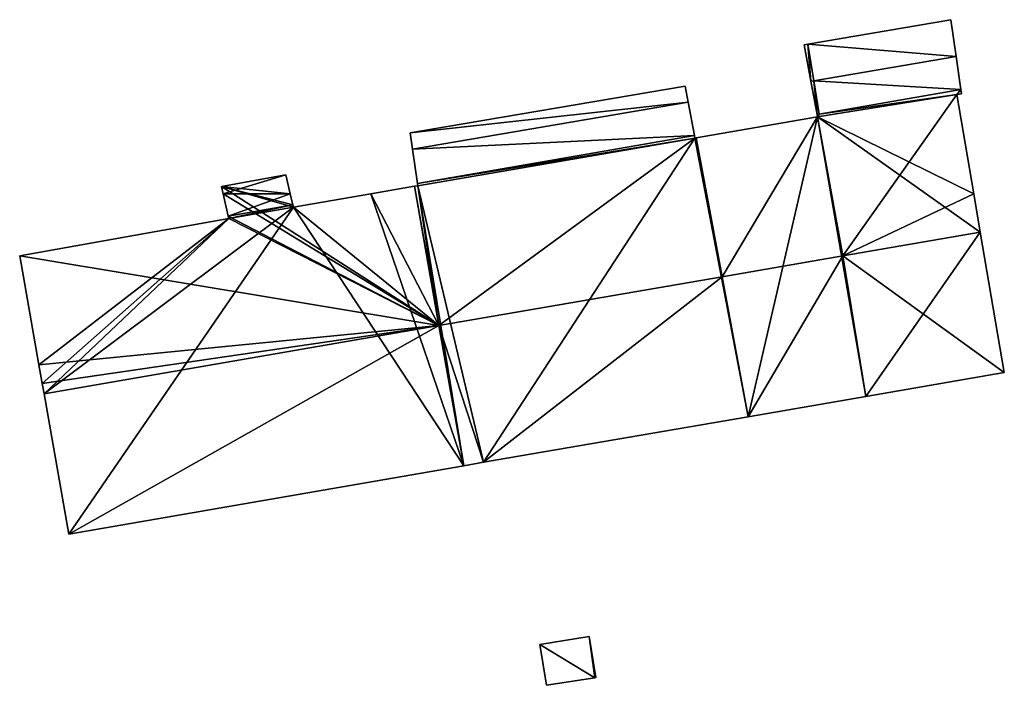
# Model space of a CAD drawing. Units: metres. Extents: x 74368 to 74919, y 350000 to 350513.
# Drawn here: x 74509 to 74582, y 350464 to 350513 of the extents above; entities that cross this region are included whole.
import ezdxf

# ---------------------------------------------------------------- set-up
doc = ezdxf.new("R2010")
doc.units = ezdxf.units.M
for name, color, linetype in [('FacadeFaces', 253, 'Continuous'), ('FloorBoundary', 4, 'Continuous'), ('FloorFaces', 253, 'Continuous'), ('OuterEaves', 4, 'Continuous'), ('RoofFaces', 24, 'Continuous'), ('RoofLines', 2, 'Continuous')]:
    doc.layers.add(name, color=color, linetype=linetype)

msp = doc.modelspace()

# ---------------------------------------------------------------- linework, layer by layer
at = {"layer": 'FacadeFaces'}
for points in [[(74578.097, 350512.88, 256.852), (74567.515, 350511.063, 253.697), (74567.515, 350511.063, 256.855), (74578.097, 350512.88, 256.852)], [(74578.097, 350512.88, 253.697), (74567.515, 350511.063, 253.697), (74578.097, 350512.88, 256.852), (74578.097, 350512.88, 253.697)], [(74578.482, 350510.154, 257.472), (74578.482, 350510.154, 253.697), (74578.097, 350512.88, 256.852), (74578.482, 350510.154, 257.472)], [(74578.482, 350510.154, 253.697), (74578.097, 350512.88, 253.697), (74578.097, 350512.88, 256.852), (74578.482, 350510.154, 253.697)], [(74567.515, 350511.063, 256.855), (74567.246, 350511.017, 253.697), (74567.246, 350511.017, 256.855), (74567.515, 350511.063, 256.855)], [(74567.515, 350511.063, 253.697), (74567.246, 350511.017, 253.697), (74567.515, 350511.063, 256.855), (74567.515, 350511.063, 253.697)], [(74567.246, 350511.017, 256.855), (74567.75, 350508.325, 253.697), (74567.75, 350508.325, 257.472), (74567.246, 350511.017, 256.855)], [(74567.246, 350511.017, 253.697), (74567.75, 350508.325, 253.697), (74567.246, 350511.017, 256.855), (74567.246, 350511.017, 253.697)], [(74578.828, 350507.708, 258.119), (74578.828, 350507.708, 253.697), (74578.482, 350510.154, 257.472), (74578.828, 350507.708, 258.119)], [(74578.828, 350507.708, 253.697), (74578.482, 350510.154, 253.697), (74578.482, 350510.154, 257.472), (74578.828, 350507.708, 253.697)], [(74558.452, 350507.975, 257.124), (74558.452, 350507.975, 253.697), (74538.09, 350504.519, 257.115), (74558.452, 350507.975, 257.124)], [(74538.09, 350504.519, 257.115), (74558.452, 350507.975, 253.697), (74538.09, 350504.519, 253.697), (74538.09, 350504.519, 257.115)], [(74558.675, 350506.779, 257.455), (74558.675, 350506.779, 253.697), (74558.452, 350507.975, 257.124), (74558.675, 350506.779, 257.455)], [(74558.675, 350506.779, 253.697), (74558.452, 350507.975, 253.697), (74558.452, 350507.975, 257.124), (74558.675, 350506.779, 253.697)], [(74567.961, 350508.361, 256.829), (74567.961, 350508.361, 253.697), (74567.75, 350508.325, 256.829), (74567.961, 350508.361, 256.829)], [(74567.75, 350508.325, 256.829), (74567.961, 350508.361, 253.697), (74567.75, 350508.325, 253.697), (74567.75, 350508.325, 256.829)], [(74567.75, 350508.325, 257.472), (74567.75, 350508.325, 253.697), (74567.961, 350508.361, 257.472), (74567.75, 350508.325, 257.472)], [(74567.961, 350508.361, 257.472), (74567.75, 350508.325, 253.697), (74567.961, 350508.361, 253.697), (74567.961, 350508.361, 257.472)], [(74567.75, 350508.325, 256.829), (74568.208, 350505.876, 253.697), (74568.208, 350505.876, 256.829), (74567.75, 350508.325, 256.829)], [(74567.75, 350508.325, 253.697), (74568.208, 350505.876, 253.697), (74567.75, 350508.325, 256.829), (74567.75, 350508.325, 253.697)], [(74568.367, 350505.903, 256.829), (74567.961, 350508.361, 253.697), (74567.961, 350508.361, 256.829), (74568.367, 350505.903, 256.829)], [(74568.367, 350505.903, 253.697), (74567.961, 350508.361, 253.697), (74568.367, 350505.903, 256.829), (74568.367, 350505.903, 253.697)], [(74567.961, 350508.361, 257.472), (74568.367, 350505.903, 253.697), (74568.367, 350505.903, 258.122), (74567.961, 350508.361, 257.472)], [(74567.961, 350508.361, 253.697), (74568.367, 350505.903, 253.697), (74567.961, 350508.361, 257.472), (74567.961, 350508.361, 253.697)], [(74568.367, 350505.903, 258.122), (74568.367, 350505.903, 253.697), (74578.828, 350507.708, 258.119), (74568.367, 350505.903, 258.122)], [(74568.367, 350505.903, 253.697), (74578.828, 350507.708, 253.697), (74578.828, 350507.708, 258.119), (74568.367, 350505.903, 253.697)], [(74578.828, 350507.708, 258.349), (74568.367, 350505.903, 253.697), (74568.367, 350505.903, 258.349), (74578.828, 350507.708, 258.349)], [(74578.828, 350507.708, 253.697), (74568.367, 350505.903, 253.697), (74578.828, 350507.708, 258.349), (74578.828, 350507.708, 253.697)], [(74578.527, 350507.343, 258.429), (74578.873, 350507.392, 253.697), (74578.873, 350507.392, 258.432), (74578.527, 350507.343, 258.429)], [(74578.527, 350507.343, 253.697), (74578.873, 350507.392, 253.697), (74578.527, 350507.343, 258.429), (74578.527, 350507.343, 253.697)], [(74579.786, 350500, 260.363), (74579.786, 350500, 253.697), (74578.527, 350507.343, 258.429), (74579.786, 350500, 260.363)], [(74579.786, 350500, 253.697), (74578.527, 350507.343, 253.697), (74578.527, 350507.343, 258.429), (74579.786, 350500, 253.697)], [(74578.873, 350507.392, 258.432), (74578.873, 350507.392, 253.697), (74578.828, 350507.708, 258.349), (74578.873, 350507.392, 258.432)], [(74578.873, 350507.392, 253.697), (74578.828, 350507.708, 253.697), (74578.828, 350507.708, 258.349), (74578.873, 350507.392, 253.697)], [(74559.135, 350504.31, 258.137), (74559.135, 350504.31, 253.697), (74558.675, 350506.779, 257.455), (74559.135, 350504.31, 258.137)], [(74559.135, 350504.31, 253.697), (74558.675, 350506.779, 253.697), (74558.675, 350506.779, 257.455), (74559.135, 350504.31, 253.697)], [(74568.243, 350505.69, 258.398), (74568.243, 350505.69, 253.697), (74559.268, 350504.145, 258.397), (74568.243, 350505.69, 258.398)], [(74568.243, 350505.69, 253.697), (74559.268, 350504.145, 253.697), (74559.268, 350504.145, 258.397), (74568.243, 350505.69, 253.697)], [(74568.208, 350505.876, 256.829), (74568.367, 350505.903, 253.697), (74568.367, 350505.903, 256.829), (74568.208, 350505.876, 256.829)], [(74568.208, 350505.876, 253.697), (74568.367, 350505.903, 253.697), (74568.208, 350505.876, 256.829), (74568.208, 350505.876, 253.697)], [(74568.367, 350505.903, 258.349), (74568.208, 350505.876, 253.697), (74568.208, 350505.876, 258.349), (74568.367, 350505.903, 258.349)], [(74568.367, 350505.903, 253.697), (74568.208, 350505.876, 253.697), (74568.367, 350505.903, 258.349), (74568.367, 350505.903, 253.697)], [(74568.208, 350505.876, 258.349), (74568.243, 350505.69, 253.697), (74568.243, 350505.69, 258.398), (74568.208, 350505.876, 258.349)], [(74568.208, 350505.876, 253.697), (74568.243, 350505.69, 253.697), (74568.208, 350505.876, 258.349), (74568.208, 350505.876, 253.697)], [(74538.09, 350504.519, 257.115), (74538.274, 350503.302, 253.697), (74538.274, 350503.302, 257.449), (74538.09, 350504.519, 257.115)], [(74538.09, 350504.519, 253.697), (74538.274, 350503.302, 253.697), (74538.09, 350504.519, 257.115), (74538.09, 350504.519, 253.697)], [(74538.654, 350500.777, 258.143), (74538.654, 350500.777, 253.697), (74559.135, 350504.31, 258.137), (74538.654, 350500.777, 258.143)], [(74538.654, 350500.777, 253.697), (74559.135, 350504.31, 253.697), (74559.135, 350504.31, 258.137), (74538.654, 350500.777, 253.697)], [(74559.135, 350504.31, 258.349), (74538.654, 350500.777, 253.697), (74538.654, 350500.777, 258.349), (74559.135, 350504.31, 258.349)], [(74559.135, 350504.31, 253.697), (74538.654, 350500.777, 253.697), (74559.135, 350504.31, 258.349), (74559.135, 350504.31, 253.697)], [(74559.169, 350504.128, 258.397), (74559.169, 350504.128, 253.697), (74559.135, 350504.31, 258.349), (74559.169, 350504.128, 258.397)], [(74559.169, 350504.128, 253.697), (74559.135, 350504.31, 253.697), (74559.135, 350504.31, 258.349), (74559.169, 350504.128, 253.697)], [(74559.268, 350504.145, 258.397), (74559.169, 350504.128, 253.697), (74559.169, 350504.128, 258.397), (74559.268, 350504.145, 258.397)], [(74559.268, 350504.145, 253.697), (74559.169, 350504.128, 253.697), (74559.268, 350504.145, 258.397), (74559.268, 350504.145, 253.697)], [(74538.274, 350503.302, 257.449), (74538.654, 350500.777, 253.697), (74538.654, 350500.777, 258.143), (74538.274, 350503.302, 257.449)], [(74538.274, 350503.302, 253.697), (74538.654, 350500.777, 253.697), (74538.274, 350503.302, 257.449), (74538.274, 350503.302, 253.697)], [(74528.893, 350501.412, 257.756), (74524.156, 350500.551, 253.697), (74524.156, 350500.551, 257.767), (74528.893, 350501.412, 257.756)], [(74528.893, 350501.412, 253.697), (74524.156, 350500.551, 253.697), (74528.893, 350501.412, 257.756), (74528.893, 350501.412, 253.697)], [(74529.235, 350500, 258.132), (74529.235, 350500, 253.697), (74528.893, 350501.412, 257.756), (74529.235, 350500, 258.132)], [(74529.235, 350500, 253.697), (74528.893, 350501.412, 253.697), (74528.893, 350501.412, 257.756), (74529.235, 350500, 253.697)], [(74524.156, 350500.551, 257.767), (74524.278, 350500, 253.697), (74524.278, 350500, 257.913), (74524.156, 350500.551, 257.767)], [(74524.156, 350500.551, 253.697), (74524.278, 350500, 253.697), (74524.156, 350500.551, 257.767), (74524.156, 350500.551, 253.697)], [(74538.413, 350500.56, 258.394), (74535.19, 350500, 253.697), (74535.19, 350500, 258.395), (74538.413, 350500.56, 258.394)], [(74538.413, 350500.56, 253.697), (74535.19, 350500, 253.697), (74538.413, 350500.56, 258.394), (74538.413, 350500.56, 253.697)], [(74538.68, 350500.606, 258.394), (74538.413, 350500.56, 253.697), (74538.413, 350500.56, 258.394), (74538.68, 350500.606, 258.394)], [(74538.68, 350500.606, 253.697), (74538.413, 350500.56, 253.697), (74538.68, 350500.606, 258.394), (74538.68, 350500.606, 253.697)], [(74538.654, 350500.777, 258.349), (74538.68, 350500.606, 253.697), (74538.68, 350500.606, 258.394), (74538.654, 350500.777, 258.349)], [(74538.654, 350500.777, 253.697), (74538.68, 350500.606, 253.697), (74538.654, 350500.777, 258.349), (74538.654, 350500.777, 253.697)], [(74524.278, 350500, 257.913), (74524.643, 350498.359, 253.697), (74524.643, 350498.359, 258.349), (74524.278, 350500, 257.913)], [(74524.278, 350500, 253.697), (74524.643, 350498.359, 253.697), (74524.278, 350500, 257.913), (74524.278, 350500, 253.697)], [(74529.433, 350499.186, 258.349), (74529.433, 350499.186, 253.697), (74529.235, 350500, 258.132), (74529.433, 350499.186, 258.349)], [(74529.433, 350499.186, 253.697), (74529.235, 350500, 253.697), (74529.235, 350500, 258.132), (74529.433, 350499.186, 253.697)], [(74535.19, 350500, 258.395), (74529.476, 350499.008, 253.697), (74529.476, 350499.008, 258.396), (74535.19, 350500, 258.395)], [(74535.19, 350500, 253.697), (74529.476, 350499.008, 253.697), (74535.19, 350500, 258.395), (74535.19, 350500, 253.697)], [(74580.272, 350497.167, 261.109), (74580.272, 350497.167, 253.697), (74579.786, 350500, 260.363), (74580.272, 350497.167, 261.109)], [(74580.272, 350497.167, 253.697), (74579.786, 350500, 253.697), (74579.786, 350500, 260.363), (74580.272, 350497.167, 253.697)], [(74529.476, 350499.008, 258.396), (74529.476, 350499.008, 253.697), (74529.433, 350499.186, 258.349), (74529.476, 350499.008, 258.396)], [(74529.476, 350499.008, 253.697), (74529.433, 350499.186, 253.697), (74529.433, 350499.186, 258.349), (74529.476, 350499.008, 253.697)], [(74524.643, 350498.359, 258.349), (74524.68, 350498.193, 253.697), (74524.68, 350498.193, 258.393), (74524.643, 350498.359, 258.349)], [(74524.643, 350498.359, 253.697), (74524.68, 350498.193, 253.697), (74524.643, 350498.359, 258.349), (74524.643, 350498.359, 253.697)], [(74524.68, 350498.193, 258.393), (74509.217, 350495.417, 253.697), (74509.217, 350495.417, 258.421), (74524.68, 350498.193, 258.393)], [(74524.68, 350498.193, 253.697), (74509.217, 350495.417, 253.697), (74524.68, 350498.193, 258.393), (74524.68, 350498.193, 253.697)], [(74582.051, 350486.785, 258.375), (74580.272, 350497.167, 253.697), (74580.272, 350497.167, 261.109), (74582.051, 350486.785, 258.375)], [(74582.051, 350486.785, 253.697), (74580.272, 350497.167, 253.697), (74582.051, 350486.785, 258.375), (74582.051, 350486.785, 253.697)], [(74509.217, 350495.417, 258.421), (74510.641, 350487.356, 253.697), (74510.641, 350487.356, 260.545), (74509.217, 350495.417, 258.421)], [(74509.217, 350495.417, 253.697), (74510.641, 350487.356, 253.697), (74509.217, 350495.417, 258.421), (74509.217, 350495.417, 253.697)], [(74510.641, 350487.356, 260.545), (74510.884, 350485.98, 253.697), (74510.884, 350485.98, 260.908), (74510.641, 350487.356, 260.545)], [(74510.641, 350487.356, 253.697), (74510.884, 350485.98, 253.697), (74510.641, 350487.356, 260.545), (74510.641, 350487.356, 253.697)], [(74571.814, 350485.024, 258.376), (74571.814, 350485.024, 253.697), (74582.051, 350486.785, 258.375), (74571.814, 350485.024, 258.376)], [(74571.814, 350485.024, 253.697), (74582.051, 350486.785, 253.697), (74582.051, 350486.785, 258.375), (74571.814, 350485.024, 253.697)], [(74510.884, 350485.98, 260.908), (74511.019, 350485.218, 253.697), (74511.019, 350485.218, 261.109), (74510.884, 350485.98, 260.908)], [(74510.884, 350485.98, 253.697), (74511.019, 350485.218, 253.697), (74510.884, 350485.98, 260.908), (74510.884, 350485.98, 253.697)], [(74511.019, 350485.218, 261.109), (74511.019, 350485.218, 253.697), (74512.85, 350474.845, 258.375), (74511.019, 350485.218, 261.109)], [(74511.019, 350485.218, 253.697), (74512.85, 350474.845, 253.697), (74512.85, 350474.845, 258.375), (74511.019, 350485.218, 253.697)], [(74563.11, 350483.527, 258.378), (74563.11, 350483.527, 253.697), (74571.814, 350485.024, 258.376), (74563.11, 350483.527, 258.378)], [(74563.11, 350483.527, 253.697), (74571.814, 350485.024, 253.697), (74571.814, 350485.024, 258.376), (74563.11, 350483.527, 253.697)], [(74543.527, 350480.158, 258.38), (74543.527, 350480.158, 253.697), (74563.11, 350483.527, 258.378), (74543.527, 350480.158, 258.38)], [(74563.11, 350483.527, 258.378), (74543.527, 350480.158, 253.697), (74563.11, 350483.527, 253.697), (74563.11, 350483.527, 258.378)], [(74542.061, 350479.904, 258.38), (74542.061, 350479.904, 253.697), (74543.527, 350480.158, 258.38), (74542.061, 350479.904, 258.38)], [(74542.061, 350479.904, 253.697), (74543.527, 350480.158, 253.697), (74543.527, 350480.158, 258.38), (74542.061, 350479.904, 253.697)], [(74512.85, 350474.845, 258.375), (74542.061, 350479.904, 253.697), (74542.061, 350479.904, 258.38), (74512.85, 350474.845, 258.375)], [(74512.85, 350474.845, 253.697), (74542.061, 350479.904, 253.697), (74512.85, 350474.845, 258.375), (74512.85, 350474.845, 253.697)], [(74551.342, 350467.286, 256.963), (74547.685, 350466.687, 254.071), (74547.685, 350466.687, 256.963), (74551.342, 350467.286, 256.963)], [(74551.342, 350467.286, 254.071), (74547.685, 350466.687, 254.071), (74551.342, 350467.286, 256.963), (74551.342, 350467.286, 254.071)], [(74551.84, 350464.237, 256.963), (74551.342, 350467.286, 254.071), (74551.342, 350467.286, 256.963), (74551.84, 350464.237, 256.963)], [(74551.84, 350464.237, 254.071), (74551.342, 350467.286, 254.071), (74551.84, 350464.237, 256.963), (74551.84, 350464.237, 254.071)], [(74547.685, 350466.687, 256.963), (74547.685, 350466.687, 254.071), (74548.187, 350463.666, 256.963), (74547.685, 350466.687, 256.963)], [(74548.187, 350463.666, 256.963), (74547.685, 350466.687, 254.071), (74548.187, 350463.666, 254.071), (74548.187, 350463.666, 256.963)], [(74548.187, 350463.666, 256.963), (74551.757, 350464.224, 254.071), (74551.757, 350464.224, 256.963), (74548.187, 350463.666, 256.963)], [(74548.187, 350463.666, 254.071), (74551.757, 350464.224, 254.071), (74548.187, 350463.666, 256.963), (74548.187, 350463.666, 254.071)], [(74551.757, 350464.224, 256.963), (74551.84, 350464.237, 254.071), (74551.84, 350464.237, 256.963), (74551.757, 350464.224, 256.963)], [(74551.757, 350464.224, 254.071), (74551.84, 350464.237, 254.071), (74551.757, 350464.224, 256.963), (74551.757, 350464.224, 254.071)]]:
    msp.add_3dface(points, dxfattribs=at)
at = {"layer": 'FloorBoundary'}
for points in [[(74567.961, 350508.361, 253.697), (74568.367, 350505.903, 253.697), (74578.828, 350507.708, 253.697), (74578.482, 350510.154, 253.697), (74578.097, 350512.88, 253.697), (74567.515, 350511.063, 253.697), (74567.246, 350511.017, 253.697), (74567.75, 350508.325, 253.697), (74567.961, 350508.361, 253.697)], [(74538.09, 350504.519, 253.697), (74538.274, 350503.302, 253.697), (74538.654, 350500.777, 253.697), (74559.135, 350504.31, 253.697), (74558.675, 350506.779, 253.697), (74558.452, 350507.975, 253.697), (74538.09, 350504.519, 253.697)], [(74567.75, 350508.325, 253.697), (74568.208, 350505.876, 253.697), (74568.367, 350505.903, 253.697), (74567.961, 350508.361, 253.697), (74567.75, 350508.325, 253.697)], [(74563.11, 350483.527, 253.697), (74571.814, 350485.024, 253.697), (74582.051, 350486.785, 253.697), (74580.272, 350497.167, 253.697), (74579.786, 350500, 253.697), (74578.527, 350507.343, 253.697), (74578.873, 350507.392, 253.697), (74578.828, 350507.708, 253.697), (74568.367, 350505.903, 253.697), (74568.208, 350505.876, 253.697), (74568.243, 350505.69, 253.697), (74559.268, 350504.145, 253.697), (74559.169, 350504.128, 253.697), (74559.135, 350504.31, 253.697), (74538.654, 350500.777, 253.697), (74538.68, 350500.606, 253.697), (74538.413, 350500.56, 253.697), (74535.19, 350500, 253.697), (74529.476, 350499.008, 253.697), (74529.433, 350499.186, 253.697), (74529.235, 350500, 253.697), (74528.893, 350501.412, 253.697), (74524.156, 350500.551, 253.697), (74524.278, 350500, 253.697), (74524.643, 350498.359, 253.697), (74524.68, 350498.193, 253.697), (74509.217, 350495.417, 253.697), (74510.641, 350487.356, 253.697), (74510.884, 350485.98, 253.697), (74511.019, 350485.218, 253.697), (74512.85, 350474.845, 253.697), (74542.061, 350479.904, 253.697), (74543.527, 350480.158, 253.697), (74563.11, 350483.527, 253.697)], [(74548.187, 350463.666, 254.071), (74551.757, 350464.224, 254.071), (74551.84, 350464.237, 254.071), (74551.342, 350467.286, 254.071), (74547.685, 350466.687, 254.071), (74548.187, 350463.666, 254.071)]]:
    msp.add_polyline3d(points, dxfattribs=at)
at = {"layer": 'FloorFaces'}
for points in [[(74578.482, 350510.154, 253.697), (74567.515, 350511.063, 253.697), (74578.097, 350512.88, 253.697), (74578.482, 350510.154, 253.697)], [(74567.515, 350511.063, 253.697), (74567.75, 350508.325, 253.697), (74567.246, 350511.017, 253.697), (74567.515, 350511.063, 253.697)], [(74567.961, 350508.361, 253.697), (74567.515, 350511.063, 253.697), (74578.482, 350510.154, 253.697), (74567.961, 350508.361, 253.697)], [(74567.961, 350508.361, 253.697), (74567.75, 350508.325, 253.697), (74567.515, 350511.063, 253.697), (74567.961, 350508.361, 253.697)], [(74567.961, 350508.361, 253.697), (74578.482, 350510.154, 253.697), (74578.828, 350507.708, 253.697), (74567.961, 350508.361, 253.697)], [(74538.09, 350504.519, 253.697), (74558.452, 350507.975, 253.697), (74558.675, 350506.779, 253.697), (74538.09, 350504.519, 253.697)], [(74567.75, 350508.325, 253.697), (74567.961, 350508.361, 253.697), (74568.208, 350505.876, 253.697), (74567.75, 350508.325, 253.697)], [(74568.208, 350505.876, 253.697), (74567.961, 350508.361, 253.697), (74568.367, 350505.903, 253.697), (74568.208, 350505.876, 253.697)], [(74567.961, 350508.361, 253.697), (74578.828, 350507.708, 253.697), (74568.367, 350505.903, 253.697), (74567.961, 350508.361, 253.697)], [(74579.786, 350500, 253.697), (74568.243, 350505.69, 253.697), (74578.527, 350507.343, 253.697), (74579.786, 350500, 253.697)], [(74578.527, 350507.343, 253.697), (74568.243, 350505.69, 253.697), (74568.367, 350505.903, 253.697), (74578.527, 350507.343, 253.697)], [(74578.527, 350507.343, 253.697), (74568.367, 350505.903, 253.697), (74578.828, 350507.708, 253.697), (74578.527, 350507.343, 253.697)], [(74578.527, 350507.343, 253.697), (74578.828, 350507.708, 253.697), (74578.873, 350507.392, 253.697), (74578.527, 350507.343, 253.697)], [(74538.09, 350504.519, 253.697), (74558.675, 350506.779, 253.697), (74538.274, 350503.302, 253.697), (74538.09, 350504.519, 253.697)], [(74538.274, 350503.302, 253.697), (74558.675, 350506.779, 253.697), (74559.135, 350504.31, 253.697), (74538.274, 350503.302, 253.697)], [(74563.11, 350483.527, 253.697), (74559.268, 350504.145, 253.697), (74568.243, 350505.69, 253.697), (74563.11, 350483.527, 253.697)], [(74563.11, 350483.527, 253.697), (74568.243, 350505.69, 253.697), (74571.814, 350485.024, 253.697), (74563.11, 350483.527, 253.697)], [(74568.367, 350505.903, 253.697), (74568.243, 350505.69, 253.697), (74568.208, 350505.876, 253.697), (74568.367, 350505.903, 253.697)], [(74571.814, 350485.024, 253.697), (74568.243, 350505.69, 253.697), (74580.272, 350497.167, 253.697), (74571.814, 350485.024, 253.697)], [(74580.272, 350497.167, 253.697), (74568.243, 350505.69, 253.697), (74579.786, 350500, 253.697), (74580.272, 350497.167, 253.697)], [(74538.274, 350503.302, 253.697), (74559.135, 350504.31, 253.697), (74538.654, 350500.777, 253.697), (74538.274, 350503.302, 253.697)], [(74559.169, 350504.128, 253.697), (74538.654, 350500.777, 253.697), (74559.135, 350504.31, 253.697), (74559.169, 350504.128, 253.697)], [(74559.169, 350504.128, 253.697), (74538.68, 350500.606, 253.697), (74538.654, 350500.777, 253.697), (74559.169, 350504.128, 253.697)], [(74559.169, 350504.128, 253.697), (74543.527, 350480.158, 253.697), (74538.68, 350500.606, 253.697), (74559.169, 350504.128, 253.697)], [(74563.11, 350483.527, 253.697), (74543.527, 350480.158, 253.697), (74559.169, 350504.128, 253.697), (74563.11, 350483.527, 253.697)], [(74563.11, 350483.527, 253.697), (74559.169, 350504.128, 253.697), (74559.268, 350504.145, 253.697), (74563.11, 350483.527, 253.697)], [(74528.893, 350501.412, 253.697), (74524.278, 350500, 253.697), (74524.156, 350500.551, 253.697), (74528.893, 350501.412, 253.697)], [(74529.235, 350500, 253.697), (74524.278, 350500, 253.697), (74528.893, 350501.412, 253.697), (74529.235, 350500, 253.697)], [(74538.413, 350500.56, 253.697), (74542.061, 350479.904, 253.697), (74535.19, 350500, 253.697), (74538.413, 350500.56, 253.697)], [(74538.68, 350500.606, 253.697), (74542.061, 350479.904, 253.697), (74538.413, 350500.56, 253.697), (74538.68, 350500.606, 253.697)], [(74538.68, 350500.606, 253.697), (74543.527, 350480.158, 253.697), (74542.061, 350479.904, 253.697), (74538.68, 350500.606, 253.697)], [(74529.235, 350500, 253.697), (74524.643, 350498.359, 253.697), (74524.278, 350500, 253.697), (74529.235, 350500, 253.697)], [(74529.433, 350499.186, 253.697), (74524.643, 350498.359, 253.697), (74529.235, 350500, 253.697), (74529.433, 350499.186, 253.697)], [(74535.19, 350500, 253.697), (74542.061, 350479.904, 253.697), (74529.476, 350499.008, 253.697), (74535.19, 350500, 253.697)], [(74529.433, 350499.186, 253.697), (74524.68, 350498.193, 253.697), (74524.643, 350498.359, 253.697), (74529.433, 350499.186, 253.697)], [(74529.476, 350499.008, 253.697), (74524.68, 350498.193, 253.697), (74529.433, 350499.186, 253.697), (74529.476, 350499.008, 253.697)], [(74529.476, 350499.008, 253.697), (74511.019, 350485.218, 253.697), (74524.68, 350498.193, 253.697), (74529.476, 350499.008, 253.697)], [(74529.476, 350499.008, 253.697), (74512.85, 350474.845, 253.697), (74511.019, 350485.218, 253.697), (74529.476, 350499.008, 253.697)], [(74529.476, 350499.008, 253.697), (74542.061, 350479.904, 253.697), (74512.85, 350474.845, 253.697), (74529.476, 350499.008, 253.697)], [(74524.68, 350498.193, 253.697), (74510.641, 350487.356, 253.697), (74509.217, 350495.417, 253.697), (74524.68, 350498.193, 253.697)], [(74524.68, 350498.193, 253.697), (74510.884, 350485.98, 253.697), (74510.641, 350487.356, 253.697), (74524.68, 350498.193, 253.697)], [(74524.68, 350498.193, 253.697), (74511.019, 350485.218, 253.697), (74510.884, 350485.98, 253.697), (74524.68, 350498.193, 253.697)], [(74571.814, 350485.024, 253.697), (74580.272, 350497.167, 253.697), (74582.051, 350486.785, 253.697), (74571.814, 350485.024, 253.697)], [(74551.757, 350464.224, 254.071), (74547.685, 350466.687, 254.071), (74551.342, 350467.286, 254.071), (74551.757, 350464.224, 254.071)], [(74551.757, 350464.224, 254.071), (74551.342, 350467.286, 254.071), (74551.84, 350464.237, 254.071), (74551.757, 350464.224, 254.071)], [(74548.187, 350463.666, 254.071), (74547.685, 350466.687, 254.071), (74551.757, 350464.224, 254.071), (74548.187, 350463.666, 254.071)]]:
    msp.add_3dface(points, dxfattribs=at)
at = {"layer": 'OuterEaves'}
for points in [[(74578.828, 350507.708, 258.119), (74578.482, 350510.154, 257.472), (74578.097, 350512.88, 256.852), (74567.515, 350511.063, 256.855), (74567.246, 350511.017, 256.855), (74567.75, 350508.325, 257.472), (74567.961, 350508.361, 257.472), (74568.367, 350505.903, 258.122), (74578.828, 350507.708, 258.119)], [(74538.654, 350500.777, 258.143), (74559.135, 350504.31, 258.137), (74558.675, 350506.779, 257.455), (74558.452, 350507.975, 257.124), (74538.09, 350504.519, 257.115), (74538.274, 350503.302, 257.449), (74538.654, 350500.777, 258.143)], [(74568.367, 350505.903, 256.829), (74567.961, 350508.361, 256.829), (74567.75, 350508.325, 256.829), (74568.208, 350505.876, 256.829), (74568.367, 350505.903, 256.829)], [(74582.051, 350486.785, 258.375), (74580.272, 350497.167, 261.109), (74579.786, 350500, 260.363), (74578.527, 350507.343, 258.429), (74578.873, 350507.392, 258.432), (74578.828, 350507.708, 258.349), (74568.367, 350505.903, 258.349), (74568.208, 350505.876, 258.349), (74568.243, 350505.69, 258.398), (74559.268, 350504.145, 258.397), (74559.169, 350504.128, 258.397), (74559.135, 350504.31, 258.349), (74538.654, 350500.777, 258.349), (74538.68, 350500.606, 258.394), (74538.413, 350500.56, 258.394), (74535.19, 350500, 258.395), (74529.476, 350499.008, 258.396), (74529.433, 350499.186, 258.349), (74529.235, 350500, 258.132), (74528.893, 350501.412, 257.756), (74524.156, 350500.551, 257.767), (74524.278, 350500, 257.913), (74524.643, 350498.359, 258.349), (74524.68, 350498.193, 258.393), (74509.217, 350495.417, 258.421), (74510.641, 350487.356, 260.545), (74510.884, 350485.98, 260.908), (74511.019, 350485.218, 261.109), (74512.85, 350474.845, 258.375), (74542.061, 350479.904, 258.38), (74543.527, 350480.158, 258.38), (74563.11, 350483.527, 258.378), (74571.814, 350485.024, 258.376), (74582.051, 350486.785, 258.375)], [(74547.685, 350466.687, 256.963), (74548.187, 350463.666, 256.963), (74551.757, 350464.224, 256.963), (74551.84, 350464.237, 256.963), (74551.342, 350467.286, 256.963), (74547.685, 350466.687, 256.963)]]:
    msp.add_polyline3d(points, dxfattribs=at)
at = {"layer": 'RoofFaces'}
for points in [[(74578.097, 350512.88, 256.852), (74567.515, 350511.063, 256.855), (74578.482, 350510.154, 257.472), (74578.097, 350512.88, 256.852)], [(74567.246, 350511.017, 256.855), (74567.75, 350508.325, 257.472), (74567.515, 350511.063, 256.855), (74567.246, 350511.017, 256.855)], [(74567.515, 350511.063, 256.855), (74567.961, 350508.361, 257.472), (74578.482, 350510.154, 257.472), (74567.515, 350511.063, 256.855)], [(74567.75, 350508.325, 257.472), (74567.961, 350508.361, 257.472), (74567.515, 350511.063, 256.855), (74567.75, 350508.325, 257.472)], [(74578.482, 350510.154, 257.472), (74567.961, 350508.361, 257.472), (74578.828, 350507.708, 258.119), (74578.482, 350510.154, 257.472)], [(74558.452, 350507.975, 257.124), (74538.09, 350504.519, 257.115), (74558.675, 350506.779, 257.455), (74558.452, 350507.975, 257.124)], [(74567.75, 350508.325, 256.829), (74568.208, 350505.876, 256.829), (74567.961, 350508.361, 256.829), (74567.75, 350508.325, 256.829)], [(74567.961, 350508.361, 256.829), (74568.208, 350505.876, 256.829), (74568.367, 350505.903, 256.829), (74567.961, 350508.361, 256.829)], [(74567.961, 350508.361, 257.472), (74568.367, 350505.903, 258.122), (74578.828, 350507.708, 258.119), (74567.961, 350508.361, 257.472)], [(74568.367, 350505.903, 258.349), (74568.243, 350505.69, 258.398), (74578.527, 350507.343, 258.429), (74568.367, 350505.903, 258.349)], [(74568.243, 350505.69, 258.398), (74570.099, 350495.412, 261.109), (74578.527, 350507.343, 258.429), (74568.243, 350505.69, 258.398)], [(74578.828, 350507.708, 258.349), (74568.367, 350505.903, 258.349), (74578.527, 350507.343, 258.429), (74578.828, 350507.708, 258.349)], [(74578.527, 350507.343, 258.429), (74570.099, 350495.412, 261.109), (74579.786, 350500, 260.363), (74578.527, 350507.343, 258.429)], [(74578.873, 350507.392, 258.432), (74578.828, 350507.708, 258.349), (74578.527, 350507.343, 258.429), (74578.873, 350507.392, 258.432)], [(74538.09, 350504.519, 257.115), (74538.274, 350503.302, 257.449), (74558.675, 350506.779, 257.455), (74538.09, 350504.519, 257.115)], [(74558.675, 350506.779, 257.455), (74538.274, 350503.302, 257.449), (74559.135, 350504.31, 258.137), (74558.675, 350506.779, 257.455)], [(74559.268, 350504.145, 258.397), (74561.182, 350493.873, 261.109), (74568.243, 350505.69, 258.398), (74559.268, 350504.145, 258.397)], [(74561.182, 350493.873, 261.109), (74570.099, 350495.412, 261.109), (74568.243, 350505.69, 258.398), (74561.182, 350493.873, 261.109)], [(74568.208, 350505.876, 258.349), (74568.243, 350505.69, 258.398), (74568.367, 350505.903, 258.349), (74568.208, 350505.876, 258.349)], [(74559.135, 350504.31, 258.137), (74538.274, 350503.302, 257.449), (74538.654, 350500.777, 258.143), (74559.135, 350504.31, 258.137)], [(74559.135, 350504.31, 258.349), (74538.654, 350500.777, 258.349), (74559.169, 350504.128, 258.397), (74559.135, 350504.31, 258.349)], [(74538.654, 350500.777, 258.349), (74538.68, 350500.606, 258.394), (74559.169, 350504.128, 258.397), (74538.654, 350500.777, 258.349)], [(74538.68, 350500.606, 258.394), (74540.232, 350490.259, 261.109), (74559.169, 350504.128, 258.397), (74538.68, 350500.606, 258.394)], [(74540.232, 350490.259, 261.109), (74561.182, 350493.873, 261.109), (74559.169, 350504.128, 258.397), (74540.232, 350490.259, 261.109)], [(74559.169, 350504.128, 258.397), (74561.182, 350493.873, 261.109), (74559.268, 350504.145, 258.397), (74559.169, 350504.128, 258.397)], [(74528.893, 350501.412, 257.756), (74524.156, 350500.551, 257.767), (74529.235, 350500, 258.132), (74528.893, 350501.412, 257.756)], [(74529.433, 350499.186, 258.349), (74524.156, 350500.551, 257.767), (74529.476, 350499.008, 258.396), (74529.433, 350499.186, 258.349)], [(74524.156, 350500.551, 257.767), (74540.232, 350490.259, 261.109), (74529.476, 350499.008, 258.396), (74524.156, 350500.551, 257.767)], [(74529.235, 350500, 258.132), (74524.156, 350500.551, 257.767), (74529.433, 350499.186, 258.349), (74529.235, 350500, 258.132)], [(74524.278, 350500, 257.913), (74540.232, 350490.259, 261.109), (74524.156, 350500.551, 257.767), (74524.278, 350500, 257.913)], [(74535.19, 350500, 258.395), (74540.232, 350490.259, 261.109), (74538.413, 350500.56, 258.394), (74535.19, 350500, 258.395)], [(74538.413, 350500.56, 258.394), (74540.232, 350490.259, 261.109), (74538.68, 350500.606, 258.394), (74538.413, 350500.56, 258.394)], [(74524.643, 350498.359, 258.349), (74540.232, 350490.259, 261.109), (74524.278, 350500, 257.913), (74524.643, 350498.359, 258.349)], [(74529.476, 350499.008, 258.396), (74540.232, 350490.259, 261.109), (74535.19, 350500, 258.395), (74529.476, 350499.008, 258.396)], [(74579.786, 350500, 260.363), (74570.099, 350495.412, 261.109), (74580.272, 350497.167, 261.109), (74579.786, 350500, 260.363)], [(74524.68, 350498.193, 258.393), (74540.232, 350490.259, 261.109), (74524.643, 350498.359, 258.349), (74524.68, 350498.193, 258.393)], [(74509.217, 350495.417, 258.421), (74540.232, 350490.259, 261.109), (74524.68, 350498.193, 258.393), (74509.217, 350495.417, 258.421)], [(74580.272, 350497.167, 261.109), (74570.099, 350495.412, 261.109), (74582.051, 350486.785, 258.375), (74580.272, 350497.167, 261.109)], [(74510.641, 350487.356, 260.545), (74540.232, 350490.259, 261.109), (74509.217, 350495.417, 258.421), (74510.641, 350487.356, 260.545)], [(74563.11, 350483.527, 258.378), (74570.099, 350495.412, 261.109), (74561.182, 350493.873, 261.109), (74563.11, 350483.527, 258.378)], [(74571.814, 350485.024, 258.376), (74570.099, 350495.412, 261.109), (74563.11, 350483.527, 258.378), (74571.814, 350485.024, 258.376)], [(74582.051, 350486.785, 258.375), (74570.099, 350495.412, 261.109), (74571.814, 350485.024, 258.376), (74582.051, 350486.785, 258.375)], [(74543.527, 350480.158, 258.38), (74561.182, 350493.873, 261.109), (74540.232, 350490.259, 261.109), (74543.527, 350480.158, 258.38)], [(74563.11, 350483.527, 258.378), (74561.182, 350493.873, 261.109), (74543.527, 350480.158, 258.38), (74563.11, 350483.527, 258.378)], [(74510.884, 350485.98, 260.908), (74540.232, 350490.259, 261.109), (74510.641, 350487.356, 260.545), (74510.884, 350485.98, 260.908)], [(74511.019, 350485.218, 261.109), (74540.232, 350490.259, 261.109), (74510.884, 350485.98, 260.908), (74511.019, 350485.218, 261.109)], [(74512.85, 350474.845, 258.375), (74540.232, 350490.259, 261.109), (74511.019, 350485.218, 261.109), (74512.85, 350474.845, 258.375)], [(74542.061, 350479.904, 258.38), (74540.232, 350490.259, 261.109), (74512.85, 350474.845, 258.375), (74542.061, 350479.904, 258.38)], [(74543.527, 350480.158, 258.38), (74540.232, 350490.259, 261.109), (74542.061, 350479.904, 258.38), (74543.527, 350480.158, 258.38)], [(74551.757, 350464.224, 256.963), (74551.342, 350467.286, 256.963), (74547.685, 350466.687, 256.963), (74551.757, 350464.224, 256.963)], [(74551.84, 350464.237, 256.963), (74551.342, 350467.286, 256.963), (74551.757, 350464.224, 256.963), (74551.84, 350464.237, 256.963)], [(74548.187, 350463.666, 256.963), (74551.757, 350464.224, 256.963), (74547.685, 350466.687, 256.963), (74548.187, 350463.666, 256.963)]]:
    msp.add_3dface(points, dxfattribs=at)
at = {"layer": 'RoofLines'}
for points in [[(74578.482, 350510.154, 257.472), (74567.961, 350508.361, 257.472)], [(74511.019, 350485.218, 261.109), (74540.232, 350490.259, 261.109), (74561.182, 350493.873, 261.109), (74570.099, 350495.412, 261.109), (74580.272, 350497.167, 261.109)]]:
    msp.add_polyline3d(points, dxfattribs=at)

doc.saveas('drawing.dxf')
